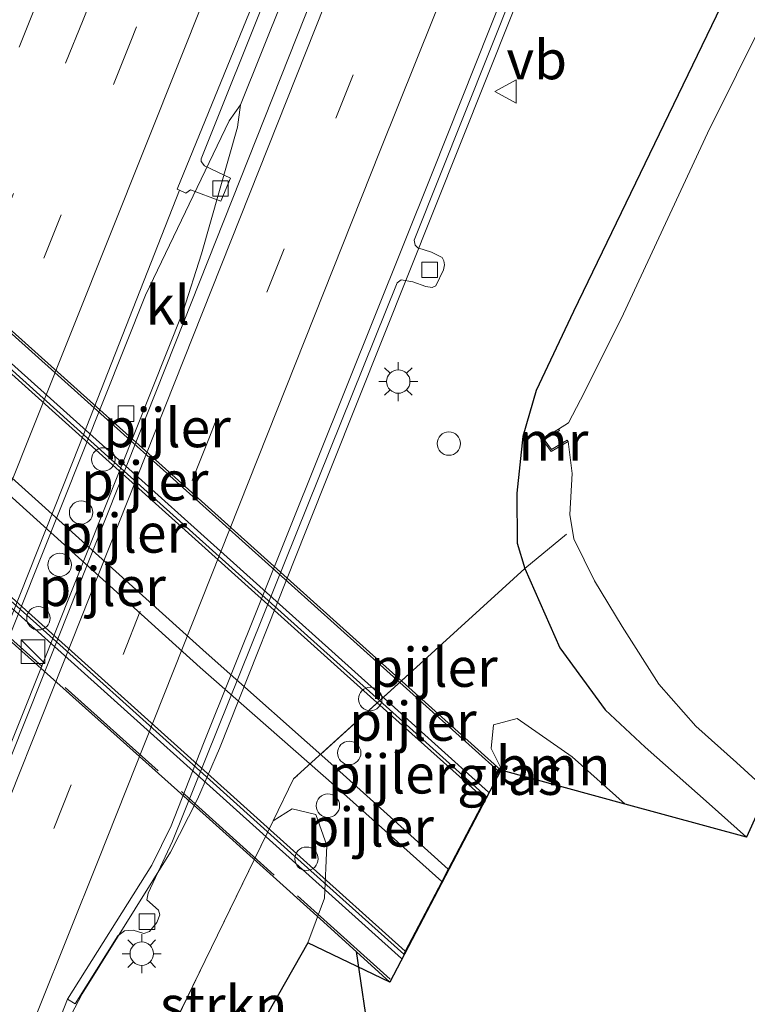
# Model space of a CAD drawing. Units: metres. Extents: x 109998 to 120010, y 477734 to 481252.
# Drawn here: x 111186 to 111233, y 479611 to 479674 of the extents above; entities that cross this region are included whole.
import ezdxf
from ezdxf.enums import TextEntityAlignment as Align

# ---------------------------------------------------------------- set-up
doc = ezdxf.new("R2010")
doc.units = ezdxf.units.M
doc.linetypes.add('IE-TERREINAFSCHEIDING', pattern=[10, 8, -2])
doc.linetypes.add('VW-3-9_STREEP', pattern=[12, 3, -9])
doc.layers.get('0').update_dxf_attribs({"lineweight": 25})
for name, color, linetype, lineweight in [('B-ME-AL-OVERIG-S-B1', 7, 'Continuous', 18), ('B-ME-BV-GELEIDECONSTRUCTIE-BARRIER-L-B1', 213, 'BV-STEPBARRIER', 18), ('B-ME-BV-GELEIDECONSTRUCTIE-GELEIDERAIL-L-B1', 213, 'BV-GELEIDERAIL', 18), ('B-ME-BV-GELEIDECONSTRUCTIE-GELEIDERAIL-L-B2', 213, 'BV-GELEIDERAIL', 18), ('B-ME-GR-BOMENRIJ-L-B1', 10, 'Continuous', 25), ('B-ME-GR-BOOM-GV-B6', 93, 'Continuous', 18), ('B-ME-GR-STRUIKEN-GV-B6', 93, 'Continuous', 18), ('B-ME-GW-INSTEEKWATERGANG-L-B1', 10, 'Continuous', 25), ('B-ME-IE-GRASLAND-GV-B6', 93, 'Continuous', 18), ('B-ME-IE-INRICHTINGSELEMENT-S-B1', 253, 'Continuous', 18), ('B-ME-IE-MEUBILAIR_WEGMEUBILAIR-LICHTMAST-S-B1', 8, 'Continuous', 18), ('B-ME-IE-TERREINAFSCHEIDING-DOORGANG-L-B1', 8, 'IE-TERREINAFSCHEIDING-KUNSTMATIG-OPEN', 18), ('B-ME-IE-TERREINAFSCHEIDING-RASTERHEKWERK-L-B1', 8, 'IE-TERREINAFSCHEIDING', 18), ('B-ME-IE-TERREINAFSCHEIDING-RASTERHEKWERK-L-B2', 8, 'IE-TERREINAFSCHEIDING', 18), ('B-ME-KG-KADASTRAAL-OPNAMEDTMGRENS-L-B1', 10, 'Continuous', 25), ('B-ME-KW-PIJLER-S-B1', 173, 'Continuous', 18), ('B-ME-KW-VIADUCT-GV-B7', 173, 'Continuous', 18), ('B-ME-MW-MUUR-GV-B6', 8, 'IE-TERREINAFSCHEIDING-KUNSTMATIG', 18), ('B-ME-OG-WATER-GV-B6', 153, 'Continuous', 18), ('B-ME-VH-VERH_SOORT-BITUMEN-GV-B6', 8, 'IE-TERREINAFSCHEIDING-NATUURLIJK-HOUTWAL', 18), ('B-ME-VH-VERH_SOORT-BITUMEN-GV-B7', 8, 'IE-TERREINAFSCHEIDING-NATUURLIJK-HOUTWAL', 18), ('B-ME-VH-VERH_SOORT-KLINKERS-GV-B6', 8, 'IE-TERREINAFSCHEIDING-NATUURLIJK-HOUTWAL', 18), ('B-ME-VV-KOLK-S-B1', 8, 'Continuous', 18), ('B-ME-VW-MARKERING-39STREEP-015-L-B1', 255, 'VW-3-9_STREEP', 18), ('B-ME-VW-MARKERING-STREEP-015-L-B1', 7, 'Continuous', 18), ('B-ME-VW-MARKERING-STREEP-015-L-B2', 7, 'Continuous', 18), ('B-ME-VW-MEUBILAIR_WEGMEUBILAIR-VERKEERSBORD-S-B1', 8, 'Continuous', 18)]:
    doc.layers.add(name, color=color, linetype=linetype, lineweight=lineweight)
doc.styles.add('NLCS-ISO', font='NLCS-ISO.TTF')
doc.linetypes.add('BV-GELEIDERAIL', pattern='A,10,-3,[108,NLCS.SHX,S=1,R=0,X=0,Y=0],-3', length=16)
doc.linetypes.add('BV-STEPBARRIER', pattern='A,1,-1,[16,NLCS.SHX,S=1,R=0,X=-1,Y=0],1', length=3)
doc.linetypes.add('IE-TERREINAFSCHEIDING-KUNSTMATIG', pattern='A,4,[82,NLCS.SHX,S=0.75,R=90,X=0,Y=0],4,-2', length=10)
doc.linetypes.add('IE-TERREINAFSCHEIDING-KUNSTMATIG-OPEN', pattern='A,7,-1.5,[67,NLCS.SHX,S=0.75,R=0,X=0,Y=0],-1.5', length=10)
doc.linetypes.add('IE-TERREINAFSCHEIDING-NATUURLIJK-HOUTWAL', pattern='A,7,-1.5,[67,NLCS.SHX,S=0.75,R=45,X=0,Y=0],-1.5,7,-1.5,[70,NLCS.SHX,S=0.75,R=0,X=0,Y=0],-1.5', length=20)

# ---------------------------------------------------------------- blocks, each defined once
blk = doc.blocks.new('kast')
blk.add_line((-0.75, -0.75), (0.75, 0.75))
blk.add_lwpolyline([(-0.75, 0.75), (0.75, 0.75), (0.75, -0.75), (-0.75, -0.75)], close=True)
blk = doc.blocks.new('dtb')
blk.add_circle((0, 0), 0.75)
blk = doc.blocks.new('verkeersbord')
for p, q in [((0, 0.75), (-0.75, -0.625)), ((0.75, -0.625), (0, 0.75)), ((-0.75, -0.625), (0.75, -0.625))]:
    blk.add_line(p, q)
blk = doc.blocks.new('kolk')
blk.add_lwpolyline([(-0.5, -0.5), (0.5, -0.5), (0.5, 0.5), (-0.5, 0.5)], close=True)
blk = doc.blocks.new('lantaarnpaal')
for p, q in [((-0.884, 0.884), (-0.53, 0.53)), ((0, 0.75), (0, 1.25)), ((0.53, 0.53), (0.884, 0.884)), ((-0.75, 0), (-1.25, 0)), ((0.75, 0), (1.25, 0)), ((-0.53, -0.53), (-0.884, -0.884)), ((0.53, -0.53), (0.884, -0.884)), ((0, -0.75), (0, -1.25))]:
    blk.add_line(p, q)
blk.add_circle((0, 0), 0.75)

msp = doc.modelspace()

# ---------------------------------------------------------------- linework, layer by layer
at = {"layer": 'B-ME-BV-GELEIDECONSTRUCTIE-BARRIER-L-B1'}
for points in [[(111104.8134, 479431.931, -3.5682), (111119.426, 479468.539, -3.8085), (111134.854, 479507.0479, -3.8795), (111151.4089, 479548.5987, -3.9129), (111167.9758, 479590.1577, -3.9368), (111181.0072, 479622.8494, -3.9848), (111194.437, 479656.53, -3.939)], [(111106.5032, 479431.2281, -3.5595), (111120.355, 479465.191, -3.803), (111136.167, 479504.1207, -3.8493), (111153.5227, 479547.1189, -3.8798), (111170.013, 479588.184, -3.824), (111187.7312, 479632.5761, -3.9269), (111196.8531, 479655.495, -3.926)]]:
    msp.add_polyline3d(points, dxfattribs=at)
at = {"layer": 'B-ME-BV-GELEIDECONSTRUCTIE-GELEIDERAIL-L-B1'}
for points in [[(111194.4352, 479656.5306, -4), (111199.8022, 479667.7122, -4.0153), (111200.5254, 479668.733, -4.018), (111218.4989, 479713.5658, -3.9116), (111236.2637, 479757.4612, -3.8393), (111241.9825, 479771.7909, -3.8779)], [(111254.8493, 479766.7823, -4.1979), (111237.7019, 479724.0821, -4.1926), (111221.2119, 479682.7708, -4.2119), (111204.7267, 479641.3824, -4.2091), (111199.1834, 479627.4458, -4.1559), (111197.772, 479624.1998, -4.1494), (111196.0454, 479620.8153, -4.1363), (111190.3833, 479611.716, -4.0813), (111188.7271, 479608.5821, -4.0753), (111186.4153, 479603.6322, -4.0698)], [(111196.8521, 479655.4971, -4.0324), (111198.0331, 479659.1689, -4.0136), (111200.34, 479667.303, -4.015), (111200.5254, 479668.733, -4.018)]]:
    msp.add_polyline3d(points, dxfattribs=at)
at = {"layer": 'B-ME-BV-GELEIDECONSTRUCTIE-GELEIDERAIL-L-B2'}
for points in [[(111217.081, 479625.996, 2.706), (111193.479, 479647.198, 2.845), (111178.071, 479661.038, 2.932), (111171.713, 479667.195, 2.873), (111167.485, 479671.98, 2.826), (111162.923, 479677.945, 2.716), (111158.83, 479684.242, 2.605), (111154.983, 479691.385, 2.406), (111151.765, 479698.833, 2.207), (111149.293, 479706.207, 1.989), (111147.438, 479713.76, 1.771), (111146.162, 479721.568, 1.559), (111145.628, 479728.706, 1.346)], [(111216.433, 479624.657, 2.974), (111209.122, 479631.229, 2.994), (111191.906, 479646.713, 3.162), (111175.636, 479661.302, 3.218), (111171.168, 479665.637, 3.187), (111167.21, 479670.003, 3.119), (111163.524, 479674.621, 3.072), (111160.775, 479678.425, 2.996), (111157.607, 479683.515, 2.882), (111154.948, 479688.302, 2.763), (111152.986, 479692.369, 2.652), (111151.103, 479696.713, 2.534), (111149.328, 479701.477, 2.405), (111147.884, 479706.091, 2.293), (111146.94, 479709.661, 2.166), (111146.08, 479713.38, 2.062), (111145.29, 479717.66, 1.938), (111144.704, 479721.897, 1.833), (111144.362, 479725.514, 1.745)], [(111210.849, 479613.989, 2.958), (111204.507, 479619.694, 2.961), (111187.338, 479635.126, 3.126), (111178.439, 479643.124, 3.205), (111170.913, 479649.862, 3.248), (111167.264, 479653.161, 3.226), (111165.442, 479654.863, 3.217), (111162.655, 479657.667, 3.213), (111160.589, 479659.885, 3.185), (111158.304, 479662.487, 3.153), (111155.755, 479665.619, 3.12), (111153.824, 479668.153, 3.082), (111151.287, 479671.692, 3.015), (111148.739, 479675.647, 2.951), (111146.866, 479678.797, 2.868), (111144.983, 479682.16, 2.792), (111142.784, 479686.585, 2.668), (111141.209, 479690.114, 2.58), (111139.874, 479693.38, 2.492), (111138.179, 479698.006, 2.381), (111136.665, 479702.804, 2.286), (111136.087, 479705.073, 2.176)]]:
    msp.add_polyline3d(points, dxfattribs=at)
at = {"layer": 'B-ME-GR-BOMENRIJ-L-B1'}
msp.add_polyline3d([(111207.947, 479614.443, -4.273), (111208.824, 479608.483, -4.168), (111204.422, 479596.499, -4.167), (111217.334, 479592.679, -4.168), (111219.372, 479591.432, -4.139)], dxfattribs=at)
at = {"layer": 'B-ME-GR-BOOM-GV-B6'}
msp.add_polyline3d([(111225.2007, 479623.8877, -3.97), (111217.2987, 479626.0466, -4.07), (111216.612, 479627.445, -3.999), (111216.751, 479628.97, -3.937), (111218.277, 479629.388, -3.973), (111221.785, 479626.912, -3.982), (111225.2007, 479623.8877, -3.97)], dxfattribs=at)
at = {"layer": 'B-ME-GR-STRUIKEN-GV-B6'}
msp.add_polyline3d([(111202.624, 479622.808, -4.105), (111203.838, 479623.589, -4.312), (111205.356, 479623.212, -4.312), (111206.058, 479621.223, -4.312), (111205.906, 479617.865, -4.074), (111204.853, 479615, -4.066), (111202.975, 479611.68, -4.066), (111198.075, 479603.078, -4.037), (111195.24, 479599.252, -3.98), (111193.721, 479598.665, -3.927), (111192.503, 479599.456, -3.927), (111191.947, 479600.861, -3.916), (111202.624, 479622.808, -4.105)], dxfattribs=at)
at = {"layer": 'B-ME-GW-INSTEEKWATERGANG-L-B1'}
msp.add_polyline3d([(111242.847, 479698.402, -4.7), (111231.943, 479676.349, -4.64), (111221.89, 479655.473, -4.644), (111219.486, 479650.415, -4.644), (111218.63, 479647.471, -4.629), (111218.242, 479643.824, -4.623), (111218.268, 479640.623, -4.49), (111218.765, 479638.99, -4.226), (111221.014, 479633.903, -4.446), (111223.909, 479629.94, -4.442), (111226.471, 479627.546, -4.442), (111230.571, 479623.903, -4.442), (111232.974, 479621.764, -4.445)], dxfattribs=at)
at = {"layer": 'B-ME-IE-GRASLAND-GV-B6'}
for points in [[(111239.749, 479685.592, -6.404), (111230.475, 479666.923, -6.404), (111225.095, 479655.319, -6.404), (111222.592, 479650.301, -6.404), (111221.55, 479648.343, -6.404), (111220.929, 479647.925, -6.404), (111219.862, 479647.297, -5.812), (111220.45, 479646.499, -5.812), (111221.535, 479647.147, -6.404), (111221.804, 479645.084, -6.404), (111221.646, 479642.452, -6.404), (111221.906, 479640.91, -6.404), (111223.217, 479638.213, -6.404), (111224.991, 479635.271, -6.404), (111227.358, 479631.575, -6.404), (111229.723, 479628.882, -6.404), (111232.339, 479626.563, -6.404), (111234.313, 479624.75, -6.404), (111232.974, 479621.764, -4.445), (111230.571, 479623.903, -4.442), (111226.471, 479627.546, -4.442), (111223.909, 479629.94, -4.442), (111221.014, 479633.903, -4.446), (111218.765, 479638.99, -4.226), (111218.268, 479640.623, -4.49), (111218.242, 479643.824, -4.623), (111218.63, 479647.471, -4.629), (111219.486, 479650.415, -4.644), (111221.89, 479655.473, -4.644), (111231.943, 479676.349, -4.64)], [(111187.2605, 479605.7918, -4.832), (111189.447, 479611.371, -4.826), (111189.937, 479611.0742, -4.815), (111192.666, 479615.438, -4.847), (111193.091, 479615.766, -4.855), (111193.6545, 479615.7962, -4.872), (111194.3245, 479615.5824, -4.855), (111194.7035, 479615.7203, -4.855), (111195.1619, 479616.2863, -4.86), (111195.3593, 479616.784, -4.863), (111195.2655, 479617.0811, -4.875), (111194.521, 479617.739, -4.85), (111194.6182, 479618.1804, -4.874), (111196.173, 479621.518, -4.869), (111210.5683, 479657.3268, -4.924), (111210.836, 479657.505, -4.889), (111211.577, 479657.392, -4.915), (111212.422, 479657.084, -4.921), (111212.8247, 479657.0211, -4.889), (111213.0473, 479657.1214, -4.866), (111213.5375, 479658.1458, -4.838), (111213.6169, 479658.4612, -4.857), (111213.5773, 479658.7284, -4.86), (111213.4515, 479658.9455, -4.871), (111212.769, 479659.284, -4.897), (111211.9072, 479659.561, -4.889), (111211.7223, 479659.7271, -4.898), (111211.6562, 479660.051, -4.917), (111219.731, 479680.2717, -4.896)], [(111231.943, 479676.349, -4.64), (111221.89, 479655.473, -4.644), (111219.486, 479650.415, -4.644), (111218.63, 479647.471, -4.629), (111218.242, 479643.824, -4.623), (111218.268, 479640.623, -4.49), (111218.765, 479638.99, -4.226), (111217.308, 479637.665, -4.216), (111211.581, 479632.456, -4.179), (111203.935, 479625.503, -4.128), (111202.624, 479622.808, -4.105), (111191.947, 479600.861, -3.916)], [(111232.974, 479621.764, -4.445), (111225.2007, 479623.8877, -3.97), (111221.785, 479626.912, -3.982), (111218.277, 479629.388, -3.973), (111216.751, 479628.97, -3.937), (111216.612, 479627.445, -3.999), (111217.2987, 479626.0466, -4.07), (111217.224, 479626.067, -4.1), (111210.109, 479612.469, -4.2), (111204.853, 479615, -4.066), (111205.906, 479617.865, -4.074), (111206.058, 479621.223, -4.312), (111205.356, 479623.212, -4.312), (111203.838, 479623.589, -4.312), (111202.624, 479622.808, -4.105), (111203.935, 479625.503, -4.128), (111211.581, 479632.456, -4.179), (111217.308, 479637.665, -4.216), (111218.765, 479638.99, -4.226), (111221.014, 479633.903, -4.446), (111223.909, 479629.94, -4.442), (111226.471, 479627.546, -4.442), (111230.571, 479623.903, -4.442), (111232.974, 479621.764, -4.445)]]:
    msp.add_polyline3d(points, dxfattribs=at)
at = {"layer": 'B-ME-IE-TERREINAFSCHEIDING-DOORGANG-L-B1'}
msp.add_line((111217.308, 479637.665, -4.216), (111211.581, 479632.456, -4.179), dxfattribs=at)
at = {"layer": 'B-ME-IE-TERREINAFSCHEIDING-RASTERHEKWERK-L-B1'}
for points in [[(111221.438, 479641.192, -6.487), (111218.765, 479638.99, -4.226), (111217.308, 479637.665, -4.216)], [(111211.581, 479632.456, -4.179), (111203.935, 479625.503, -4.128), (111202.624, 479622.808, -4.105), (111191.947, 479600.861, -3.916), (111190.215, 479597.273, -3.96), (111187.201, 479591.029, -0.579)]]:
    msp.add_polyline3d(points, dxfattribs=at)
at = {"layer": 'B-ME-IE-TERREINAFSCHEIDING-RASTERHEKWERK-L-B2'}
msp.add_polyline3d([(111210.132, 479612.66, 2.704), (111184.116, 479636.024, 2.855), (111166.644, 479651.703, 2.955), (111160.663, 479657.705, 2.888), (111155.122, 479664.115, 2.821), (111151.255, 479669.353, 2.716), (111147.815, 479674.264, 2.62), (111147.504, 479674.724, 2.611), (111144.166, 479680.326, 2.506), (111140.602, 479687.685, 2.319), (111137.538, 479695.256, 2.131), (111135.112, 479702.739, 1.923)], dxfattribs=at)
at = {"layer": 'B-ME-KG-KADASTRAAL-OPNAMEDTMGRENS-L-B1'}
msp.add_polyline3d([(111234.313, 479624.75, -6.404), (111232.974, 479621.764, -4.445), (111225.2007, 479623.8877, -3.97), (111217.2987, 479626.0466, -4.07), (111217.224, 479626.067, -4.1), (111210.109, 479612.469, -4.2), (111204.853, 479615, -4.066), (111202.975, 479611.68, -4.066), (111198.075, 479603.078, -4.037), (111195.24, 479599.252, -3.98), (111193.721, 479598.665, -3.927), (111192.5361, 479596.5624, -3.8444), (111194.171, 479595.641, -3.742), (111197.435, 479592.982, -3.697), (111207.229, 479584.222, -3.796), (111213.388, 479578.09, -3.792), (111209.57, 479569.576, 0.965), (111207.042, 479563.938, 1.01), (111206.852, 479563.513, 0.825), (111203.504, 479556.049, 0.8183), (111198.673, 479545.276, 0.8088)], dxfattribs=at)
at = {"layer": 'B-ME-KW-VIADUCT-GV-B7'}
msp.add_polyline3d([(111165.23, 479675.091, 2.166), (111172.125, 479666.993, 2.258), (111178.467, 479660.896, 2.316), (111185.887, 479654.212, 2.296), (111193.392, 479647.476, 2.221), (111209.848, 479632.696, 2.094), (111217.224, 479626.067, 2.069), (111210.109, 479612.469, 2.033), (111205.842, 479616.333, 1.999), (111198.322, 479623.113, 2.071), (111191.005, 479629.67, 2.146), (111175.897, 479643.178, 2.344), (111168.663, 479649.678, 2.319), (111160.528, 479657.56, 2.296), (111154.276, 479664.997, 2.189), (111147.333, 479674.833, 2.02)], dxfattribs=at)
at = {"layer": 'B-ME-MW-MUUR-GV-B6'}
msp.add_polyline3d([(111220.008, 479647.267, -6.404), (111220.477, 479646.632, -6.404), (111221.484, 479647.233, -6.404), (111221.535, 479647.147, -6.404), (111220.45, 479646.499, -5.812), (111219.862, 479647.297, -5.812), (111220.929, 479647.925, -6.404), (111220.979, 479647.839, -6.404), (111220.008, 479647.267, -6.404)], dxfattribs=at)
at = {"layer": 'B-ME-OG-WATER-GV-B6'}
msp.add_polyline3d([(111234.313, 479624.75, -6.404), (111232.339, 479626.563, -6.404), (111229.723, 479628.882, -6.404), (111227.358, 479631.575, -6.404), (111224.991, 479635.271, -6.404), (111223.217, 479638.213, -6.404), (111221.906, 479640.91, -6.404), (111221.646, 479642.452, -6.404), (111221.804, 479645.084, -6.404), (111221.535, 479647.147, -6.404), (111221.484, 479647.233, -6.404), (111220.477, 479646.632, -6.404), (111220.008, 479647.267, -6.404), (111220.979, 479647.839, -6.404), (111220.929, 479647.925, -6.404), (111221.55, 479648.343, -6.404), (111222.592, 479650.301, -6.404), (111225.095, 479655.319, -6.404), (111230.475, 479666.923, -6.404), (111239.749, 479685.592, -6.404)], dxfattribs=at)
at = {"layer": 'B-ME-VH-VERH_SOORT-BITUMEN-GV-B6'}
for points in [[(111253.347, 479804.877, -4.814), (111242.987, 479778.738, -4.818), (111240.484, 479772.3742, -4.5989), (111229.3355, 479744.518, -4.5965), (111217.863, 479715.9411, -4.6362), (111212.159, 479701.733, -4.656), (111196.465, 479663.325, -4.682), (111196.6156, 479663.2601, -4.744), (111190.2149, 479646.9186, -4.7296), (111172.8822, 479603.2889, -4.7796), (111156.4677, 479562.2425, -4.771), (111138.4005, 479516.8416, -4.7262), (111121.916, 479475.5803, -4.669)], [(111264.233, 479792.725, -5.029), (111253.8814, 479767.1591, -4.892), (111244.004, 479742.607, -4.866), (111243.3837, 479740.8883, -4.865), (111243.19, 479740.3516, -4.865), (111227.574, 479701.413, -4.896), (111212.817, 479664.36, -4.911), (111198.1693, 479627.7792, -4.887), (111196.078, 479622.505, -4.875), (111194.848, 479619.977, -4.863), (111189.447, 479611.371, -4.826), (111187.2605, 479605.7918, -4.8323), (111186.2273, 479604.0014, -4.8178), (111183.9534, 479598.9213, -4.8688), (111176.7449, 479580.998, -4.8641), (111158.6006, 479535.9236, -4.8511)], [(111130.662, 479459.54, -4.77), (111125.4248, 479455.5865, -4.69), (111125.8509, 479465.6159, -4.686), (111120.1121, 479460.5795, -4.609), (111116.5822, 479455.0824, -4.577), (111134.583, 479499.4424, -4.6469), (111139.38, 479511.3207, -4.634), (111156.8534, 479554.6144, -4.6378), (111172.831, 479594.4373, -4.593), (111186.9996, 479629.923, -4.672), (111196.3375, 479653.4169, -4.7354), (111212.4676, 479694.1311, -4.732), (111227.6666, 479731.7802, -4.6866), (111227.7979, 479731.9004, -4.659), (111233.1056, 479744.9949, -4.6569), (111243.5654, 479771.1748, -4.6511), (111249.674, 479786.21, -4.805)]]:
    msp.add_polyline3d(points, dxfattribs=at)
at = {"layer": 'B-ME-VH-VERH_SOORT-BITUMEN-GV-B7'}
for points in [[(111210.996, 479614.269, 2.041), (111204.429, 479620.174, 2.047), (111197.049, 479626.813, 2.116), (111187.456, 479635.443, 2.205), (111178.999, 479643.023, 2.28), (111171.088, 479650.109, 2.329), (111167.414, 479653.42, 2.318), (111165.636, 479655.115, 2.313), (111162.858, 479657.9, 2.296), (111160.849, 479660.087, 2.275), (111158.62, 479662.615, 2.242), (111155.878, 479665.99, 2.197), (111154.089, 479668.317, 2.174), (111151.53, 479671.884, 2.111), (111149.035, 479675.765, 2.035)], [(111163.29, 479674.464, 2.171), (111166.976, 479669.853, 2.223), (111170.954, 479665.463, 2.29), (111175.413, 479661.137, 2.318), (111191.819, 479646.368, 2.257), (111209.009, 479630.909, 2.085), (111216.287, 479624.378, 2.064), (111216.191, 479624.195, 2.069), (111213.847, 479619.716, 2.109), (111213.436, 479618.932, 2.107), (111211.091, 479614.451, 2.046), (111210.996, 479614.269, 2.041)]]:
    msp.add_polyline3d(points, dxfattribs=at)
at = {"layer": 'B-ME-VH-VERH_SOORT-KLINKERS-GV-B6'}
for points in [[(111249.674, 479786.21, -4.805), (111243.5654, 479771.1748, -4.6511), (111233.1056, 479744.9949, -4.6569), (111227.7979, 479731.9004, -4.659), (111227.6666, 479731.7802, -4.6866), (111212.4676, 479694.1311, -4.732), (111196.3375, 479653.4169, -4.7354), (111186.9996, 479629.923, -4.672), (111172.831, 479594.4373, -4.593), (111156.8534, 479554.6144, -4.6378), (111139.38, 479511.3207, -4.634)], [(111202.4337, 479676.3362, -4.7168), (111198.0175, 479665.2797, -4.7207), (111198.0043, 479665.0964, -4.7317), (111198.2267, 479664.8171, -4.7323), (111199.8957, 479664.0293, -4.7359), (111199.2722, 479662.5462, -4.7388), (111197.3337, 479663.2852, -4.7422), (111197.0278, 479663.067, -4.744), (111196.6156, 479663.2601, -4.744), (111196.465, 479663.325, -4.682), (111212.159, 479701.733, -4.656)], [(111219.731, 479680.2717, -4.8963), (111211.6562, 479660.051, -4.9168), (111211.7223, 479659.7271, -4.898), (111211.9072, 479659.561, -4.8892), (111212.769, 479659.284, -4.8971), (111213.4515, 479658.9455, -4.8711), (111213.5773, 479658.7284, -4.8597), (111213.6169, 479658.4612, -4.8568), (111213.5375, 479658.1458, -4.8381), (111213.0473, 479657.1214, -4.8656), (111212.8247, 479657.0211, -4.8887), (111212.422, 479657.084, -4.9211), (111211.577, 479657.392, -4.9151), (111210.836, 479657.505, -4.8891), (111210.5683, 479657.3268, -4.9242), (111196.173, 479621.518, -4.8691), (111194.6182, 479618.1804, -4.8744), (111194.521, 479617.739, -4.8501), (111195.2655, 479617.0811, -4.875), (111195.3593, 479616.784, -4.863), (111195.1619, 479616.2863, -4.8597), (111194.7035, 479615.7203, -4.8552), (111194.3245, 479615.5824, -4.855), (111193.6545, 479615.7962, -4.8717), (111193.091, 479615.766, -4.8551), (111192.666, 479615.438, -4.8471), (111189.937, 479611.0742, -4.8153), (111189.447, 479611.371, -4.8261), (111194.848, 479619.977, -4.8631), (111196.078, 479622.505, -4.8751), (111198.1693, 479627.7792, -4.8867), (111212.817, 479664.36, -4.9111), (111227.574, 479701.413, -4.8961)], [(111138.4005, 479516.8416, -4.7262), (111156.4677, 479562.2425, -4.771), (111172.8822, 479603.2889, -4.7796), (111190.2149, 479646.9186, -4.7296), (111196.6156, 479663.2601, -4.744), (111197.0278, 479663.067, -4.744), (111197.3337, 479663.2852, -4.7422), (111199.2722, 479662.5462, -4.7388), (111199.8957, 479664.0293, -4.7359), (111198.2267, 479664.8171, -4.7323), (111198.0043, 479665.0964, -4.7317), (111198.0175, 479665.2797, -4.7207), (111202.4337, 479676.3362, -4.7168)]]:
    msp.add_polyline3d(points, dxfattribs=at)
at = {"layer": 'B-ME-VW-MARKERING-39STREEP-015-L-B1'}
for points in [[(111228.5035, 479777.0378, -4.3049), (111210.7129, 479732.8789, -4.3507), (111205.738, 479720.5799, -4.3636), (111187.4529, 479675.2105, -4.3998), (111169.1414, 479629.7957, -4.4748), (111151.0144, 479584.2738, -4.4528), (111132.8711, 479538.7566, -4.434), (111114.7197, 479493.2426, -4.3682)], [(111231.4119, 479775.9057, -4.3822), (111213.5502, 479731.5931, -4.4162), (111208.6378, 479719.4706, -4.4236), (111190.4354, 479674.1825, -4.4627), (111172.2105, 479628.6978, -4.5349), (111154.0548, 479583.1855, -4.515), (111135.9363, 479537.6584, -4.4885), (111117.7817, 479492.1457, -4.4305)], [(111234.4122, 479774.7378, -4.4593), (111216.5152, 479730.2641, -4.4882), (111211.6774, 479718.3077, -4.4911), (111193.4986, 479672.8204, -4.5325), (111175.2903, 479627.3292, -4.6004), (111157.1288, 479581.8192, -4.5825), (111139.0276, 479536.2852, -4.5452), (111120.8773, 479490.7708, -4.4961)], [(111234.7607, 479738.3474, -4.7451), (111216.6117, 479692.9682, -4.7662), (111198.5342, 479647.4248, -4.7638), (111180.4525, 479601.883, -4.7263), (111162.1912, 479556.413, -4.7347), (111143.9172, 479510.9481, -4.744), (111125.8509, 479465.6159, -4.686)]]:
    msp.add_polyline3d(points, dxfattribs=at)
at = {"layer": 'B-ME-VW-MARKERING-STREEP-015-L-B1'}
for points in [[(111237.4673, 479773.5485, -4.5315), (111219.5117, 479728.9094, -4.5525), (111214.7759, 479717.1222, -4.5582), (111196.6886, 479671.6939, -4.6054), (111178.5013, 479626.1947, -4.6758), (111160.3546, 479580.6796, -4.6582), (111142.259, 479535.1439, -4.6117), (111127.5973, 479498.3588, -4.5702)], [(111120.1121, 479460.5795, -4.6089), (111138.327, 479506.0672, -4.6616), (111156.6065, 479551.5292, -4.6667), (111174.8695, 479596.9976, -4.624), (111188.4722, 479631.1902, -4.6957), (111206.5201, 479676.6368, -4.7307), (111224.5162, 479722.0334, -4.678), (111233.5766, 479744.8067, -4.6616), (111244.0663, 479770.9798, -4.668)], [(111125.4248, 479455.5865, -4.6902), (111143.5909, 479501.0328, -4.8282), (111161.83, 479546.445, -4.7814), (111179.9708, 479591.79, -4.7778), (111191.4051, 479620.2728, -4.7924), (111209.4861, 479665.8143, -4.8474), (111227.7468, 479711.2843, -4.8239), (111240.1813, 479742.1678, -4.8051), (111250.7073, 479768.3947, -4.8185)]]:
    msp.add_polyline3d(points, dxfattribs=at)
at = {"layer": 'B-ME-VW-MARKERING-STREEP-015-L-B2'}
for points in [[(111216.191, 479624.195, 2.069), (111208.875, 479630.76, 2.09), (111191.685, 479646.219, 2.262), (111175.276, 479660.991, 2.323), (111170.81, 479665.324, 2.295), (111166.824, 479669.723, 2.228), (111163.131, 479674.343, 2.176), (111160.534, 479677.955, 2.102), (111157.186, 479683.258, 1.979), (111154.591, 479687.984, 1.857), (111152.562, 479692.105, 1.752), (111150.695, 479696.423, 1.623), (111148.874, 479701.334, 1.501), (111147.446, 479705.916, 1.388), (111146.48, 479709.519, 1.265), (111145.619, 479713.228, 1.156), (111144.812, 479717.522, 1.038), (111144.233, 479721.871, 0.932), (111143.989, 479724.387, 0.863)], [(111140.124, 479714.861, 1.145), (111140.669, 479711.797, 1.225), (111141.464, 479708.243, 1.321), (111142.401, 479704.472, 1.431), (111143.907, 479699.796, 1.534), (111145.918, 479694.456, 1.672), (111148.108, 479689.521, 1.809), (111150.134, 479685.283, 1.919), (111152.486, 479681.22, 2.02), (111156.319, 479675.113, 2.159), (111158.898, 479671.53, 2.228), (111163.002, 479666.41, 2.287), (111167.137, 479661.898, 2.348), (111171.697, 479657.552, 2.373), (111185.871, 479644.816, 2.323), (111198.333, 479633.597, 2.205), (111206.907, 479625.982, 2.123), (111213.847, 479619.716, 2.109)], [(111139.485, 479713.285, 1.183), (111139.779, 479711.543, 1.228), (111140.555, 479708.012, 1.322), (111141.506, 479704.216, 1.43), (111143.032, 479699.524, 1.531), (111145.016, 479694.085, 1.672), (111147.252, 479689.028, 1.81), (111149.366, 479684.819, 1.92), (111151.599, 479680.83, 2.019), (111155.541, 479674.589, 2.16), (111158.166, 479671.041, 2.228), (111162.329, 479665.827, 2.289), (111166.489, 479661.292, 2.349), (111170.989, 479656.869, 2.373), (111184.775, 479644.53, 2.325), (111197.943, 479632.653, 2.201), (111206.536, 479625.112, 2.12), (111213.436, 479618.932, 2.107)], [(111136.434, 479705.76, 1.305), (111137.145, 479702.967, 1.373), (111138.646, 479698.166, 1.465), (111140.346, 479693.478, 1.597), (111141.657, 479690.291, 1.664), (111143.277, 479686.723, 1.766), (111145.433, 479682.435, 1.88), (111147.332, 479678.979, 1.96), (111149.205, 479675.871, 2.04), (111151.695, 479671.996, 2.116), (111154.25, 479668.436, 2.179), (111156.035, 479666.114, 2.202), (111158.773, 479662.744, 2.247), (111160.998, 479660.221, 2.28), (111163.003, 479658.038, 2.301), (111165.776, 479655.258, 2.318), (111167.55, 479653.567, 2.323), (111171.222, 479650.258, 2.334), (111179.132, 479643.172, 2.285), (111187.59, 479635.592, 2.21), (111204.563, 479620.323, 2.052), (111211.091, 479614.451, 2.046)]]:
    msp.add_polyline3d(points, dxfattribs=at)

# ---------------------------------------------------------------- block references
at = {"layer": 'B-ME-AL-OVERIG-S-B1', "rotation": 90}
msp.add_blockref('dtb', (111213.89, 479647.007, -4.468), dxfattribs=at)
at = {"layer": 'B-ME-IE-INRICHTINGSELEMENT-S-B1', "rotation": 90}
msp.add_blockref('kast', (111187.229, 479633.664, -4.045), dxfattribs=at)
at = {"layer": 'B-ME-IE-MEUBILAIR_WEGMEUBILAIR-LICHTMAST-S-B1', "rotation": 90}
for p in [(111210.6465, 479650.987, -4.953), (111194.1991, 479614.2962, -5.06)]:
    msp.add_blockref('lantaarnpaal', p, dxfattribs=at)
at = {"layer": 'B-ME-KW-PIJLER-S-B1', "rotation": 90}
for p in [(111191.736, 479645.993, -3.671), (111190.307, 479642.586, -3.658), (111188.936, 479639.231, -3.662), (111187.574, 479635.807, -3.66), (111208.851, 479630.628, -4.35), (111207.501, 479627.171, -4.35), (111206.134, 479623.787, -4.35), (111204.761, 479620.384, -4.349)]:
    msp.add_blockref('dtb', p, dxfattribs=at)
at = {"layer": 'B-ME-VV-KOLK-S-B1', "rotation": 90}
for p in [(111199.2488, 479663.3674, -4.8139), (111212.6668, 479658.1509, -5.003), (111193.197, 479648.924, -4.679), (111194.5378, 479616.3471, -4.976)]:
    msp.add_blockref('kolk', p, dxfattribs=at)
at = {"layer": 'B-ME-VW-MEUBILAIR_WEGMEUBILAIR-VERKEERSBORD-S-B1', "rotation": 90}
msp.add_blockref('verkeersbord', (111217.5812, 479669.5911, -4.7665), dxfattribs=at)

# ---------------------------------------------------------------- texts
at = {"layer": 'B-ME-GR-BOOM-GV-B6', "ltscale": 0.2, "style": 'NLCS-ISO'}
msp.add_text('bmn', height=2.5, dxfattribs=at).set_placement((111220.5777, 479626.3502), align=Align.MIDDLE_CENTER)
at = {"layer": 'B-ME-GR-STRUIKEN-GV-B6', "ltscale": 0.2, "style": 'NLCS-ISO'}
msp.add_text('strkn', height=2.5, dxfattribs=at).set_placement((111199.4516, 479610.9873), align=Align.MIDDLE_CENTER)
at = {"layer": 'B-ME-IE-GRASLAND-GV-B6', "ltscale": 0.2, "style": 'NLCS-ISO'}
msp.add_text('gras', height=2.5, dxfattribs=at).set_placement((111217.799, 479625.7295), align=Align.MIDDLE_CENTER)
at = {"layer": 'B-ME-KW-PIJLER-S-B1', "ltscale": 0.2, "style": 'NLCS-ISO'}
for p in [(111191.736, 479645.993, -3.671), (111190.307, 479642.586, -3.658), (111188.936, 479639.231, -3.662), (111187.574, 479635.807, -3.66), (111208.851, 479630.628, -4.35), (111207.501, 479627.171, -4.35), (111206.134, 479623.787, -4.35), (111204.761, 479620.384, -4.349)]:
    msp.add_text('pijler', height=2.5, dxfattribs=at).set_placement(p, align=Align.BOTTOM_LEFT)
at = {"layer": 'B-ME-MW-MUUR-GV-B6', "ltscale": 0.2, "style": 'NLCS-ISO'}
msp.add_text('mr', height=2.5, dxfattribs=at).set_placement((111220.596, 479647.1537), align=Align.MIDDLE_CENTER)
at = {"layer": 'B-ME-VH-VERH_SOORT-KLINKERS-GV-B6', "ltscale": 0.2, "style": 'NLCS-ISO'}
msp.add_text('kl', height=2.5, dxfattribs=at).set_placement((111195.8659, 479655.8948), align=Align.MIDDLE_CENTER)
at = {"layer": 'B-ME-VW-MEUBILAIR_WEGMEUBILAIR-VERKEERSBORD-S-B1', "ltscale": 0.2, "style": 'NLCS-ISO'}
msp.add_text('vb', height=2.5, dxfattribs=at).set_placement((111217.5812, 479669.5911, -4.7665), align=Align.BOTTOM_LEFT)

doc.saveas('drawing.dxf')
